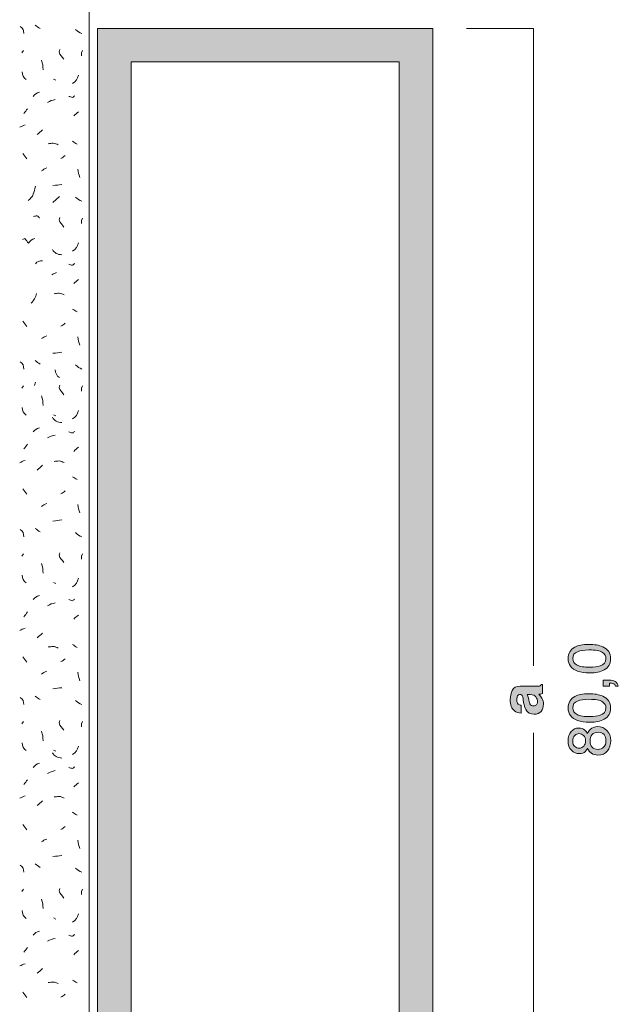
# Model space of a CAD drawing. Units: millimetres. Extents: x 0 to 208, y -210 to 0.
# Drawn here: x 37 to 73, y -151 to -92 of the extents above; entities that cross this region are included whole.
import ezdxf

# ---------------------------------------------------------------- set-up
doc = ezdxf.new("R2010")
doc.units = ezdxf.units.MM
doc.header["$MEASUREMENT"] = 0
for name, color, linetype in [('B_BEMASSUNG', 7, 'Continuous'), ('B_BEMASSUNG_TXT', 7, 'Continuous'), ('E_ELEMENT', 7, 'Continuous'), ('EF_ELEMENT_FARBE', 7, 'Continuous'), ('L1', 7, 'Continuous'), ('P_PUTZ', 7, 'Continuous')]:
    doc.layers.add(name, color=color, linetype=linetype)

# ---------------------------------------------------------------- blocks, each defined once
blk = doc.blocks.new('block 55')
at = {"layer": 'B_BEMASSUNG_TXT'}
h = blk.add_hatch(color=250, dxfattribs=at)
h.dxf.hatch_style = 2
edge = h.paths.add_edge_path()
edge.add_spline(control_points=[(67.395, -133.008), (67.383, -132.917), (67.369, -132.851), (67.352, -132.812), (67.322, -132.742), (67.275, -132.706), (67.212, -132.706), (67.135, -132.706), (67.082, -132.734), (67.053, -132.788), (67.024, -132.842), (67.009, -132.921), (67.009, -133.026), (67.009, -133.144), (67.037, -133.227), (67.095, -133.276), (67.137, -133.311), (67.195, -133.334), (67.267, -133.346), (67.267, -133.346), (67.267, -133.819), (67.267, -133.819), (67.103, -133.809), (66.968, -133.763), (66.862, -133.681), (66.697, -133.551), (66.614, -133.327), (66.614, -133.01), (66.614, -132.803), (66.655, -132.62), (66.737, -132.459), (66.818, -132.299), (66.972, -132.219), (67.198, -132.219), (67.198, -132.219), (68.06, -132.219), (68.06, -132.219), (68.119, -132.219), (68.192, -132.218), (68.277, -132.216), (68.341, -132.212), (68.384, -132.202), (68.408, -132.186), (68.431, -132.17), (68.45, -132.146), (68.464, -132.114), (68.464, -132.114), (68.537, -132.114), (68.537, -132.114), (68.537, -132.114), (68.537, -132.648), (68.537, -132.648), (68.499, -132.663), (68.463, -132.673), (68.43, -132.679), (68.397, -132.685), (68.359, -132.689), (68.316, -132.693), (68.39, -132.761), (68.452, -132.839), (68.504, -132.928), (68.565, -133.034), (68.595, -133.155), (68.595, -133.289), (68.595, -133.46), (68.547, -133.601), (68.45, -133.712), (68.353, -133.824), (68.215, -133.88), (68.037, -133.88), (67.806, -133.88), (67.639, -133.79), (67.536, -133.61), (67.48, -133.512), (67.439, -133.368), (67.415, -133.177), (67.415, -133.177), (67.395, -133.008), (67.395, -133.008)], knot_values=[0, 0, 0, 0, 1, 1, 1, 2, 2, 2, 3, 3, 3, 4, 4, 4, 5, 5, 5, 6, 6, 6, 7, 7, 7, 8, 8, 8, 9, 9, 9, 10, 10, 10, 11, 11, 11, 12, 12, 12, 13, 13, 13, 14, 14, 14, 15, 15, 15, 16, 16, 16, 17, 17, 17, 18, 18, 18, 19, 19, 19, 20, 20, 20, 21, 21, 21, 22, 22, 22, 23, 23, 23, 24, 24, 24, 25, 25, 25, 26, 26, 26, 26], degree=3, periodic=1)
edge = h.paths.add_edge_path()
edge.add_spline(control_points=[(67.624, -132.708), (67.643, -132.74), (67.659, -132.771), (67.671, -132.803), (67.683, -132.835), (67.694, -132.879), (67.705, -132.935), (67.705, -132.935), (67.725, -133.047), (67.725, -133.047), (67.744, -133.152), (67.766, -133.227), (67.793, -133.272), (67.837, -133.35), (67.907, -133.389), (68.001, -133.389), (68.085, -133.389), (68.145, -133.365), (68.183, -133.318), (68.22, -133.27), (68.239, -133.213), (68.239, -133.145), (68.239, -133.038), (68.208, -132.939), (68.146, -132.849), (68.084, -132.758), (67.971, -132.712), (67.806, -132.708), (67.806, -132.708), (67.624, -132.708), (67.624, -132.708)], knot_values=[0, 0, 0, 0, 1, 1, 1, 2, 2, 2, 3, 3, 3, 4, 4, 4, 5, 5, 5, 6, 6, 6, 7, 7, 7, 8, 8, 8, 9, 9, 9, 10, 10, 10, 10], degree=3, periodic=1)
at = {"layer": 'B_BEMASSUNG_TXT', "lineweight": 0}
for points, knots in [([(67.395, -133.008), (67.383, -132.917), (67.369, -132.851), (67.352, -132.812), (67.322, -132.742), (67.275, -132.706), (67.212, -132.706), (67.135, -132.706), (67.082, -132.734), (67.053, -132.788), (67.024, -132.842), (67.009, -132.921), (67.009, -133.026), (67.009, -133.144), (67.037, -133.227), (67.095, -133.276), (67.137, -133.311), (67.195, -133.334), (67.267, -133.346), (67.267, -133.346), (67.267, -133.819), (67.267, -133.819), (67.103, -133.809), (66.968, -133.763), (66.862, -133.681), (66.697, -133.551), (66.614, -133.327), (66.614, -133.01), (66.614, -132.803), (66.655, -132.62), (66.737, -132.459), (66.818, -132.299), (66.972, -132.219), (67.198, -132.219), (67.198, -132.219), (68.06, -132.219), (68.06, -132.219), (68.119, -132.219), (68.192, -132.218), (68.277, -132.216), (68.341, -132.212), (68.384, -132.202), (68.408, -132.186), (68.431, -132.17), (68.45, -132.146), (68.464, -132.114), (68.464, -132.114), (68.537, -132.114), (68.537, -132.114), (68.537, -132.114), (68.537, -132.648), (68.537, -132.648), (68.499, -132.663), (68.463, -132.673), (68.43, -132.679), (68.397, -132.685), (68.359, -132.689), (68.316, -132.693), (68.39, -132.761), (68.452, -132.839), (68.504, -132.928), (68.565, -133.034), (68.595, -133.155), (68.595, -133.289), (68.595, -133.46), (68.547, -133.601), (68.45, -133.712), (68.353, -133.824), (68.215, -133.88), (68.037, -133.88), (67.806, -133.88), (67.639, -133.79), (67.536, -133.61), (67.48, -133.512), (67.439, -133.368), (67.415, -133.177), (67.415, -133.177), (67.395, -133.008), (67.395, -133.008)], [0, 0, 0, 0, 1, 1, 1, 2, 2, 2, 3, 3, 3, 4, 4, 4, 5, 5, 5, 6, 6, 6, 7, 7, 7, 8, 8, 8, 9, 9, 9, 10, 10, 10, 11, 11, 11, 12, 12, 12, 13, 13, 13, 14, 14, 14, 15, 15, 15, 16, 16, 16, 17, 17, 17, 18, 18, 18, 19, 19, 19, 20, 20, 20, 21, 21, 21, 22, 22, 22, 23, 23, 23, 24, 24, 24, 25, 25, 25, 26, 26, 26, 26]), ([(67.624, -132.708), (67.643, -132.74), (67.659, -132.771), (67.671, -132.803), (67.683, -132.835), (67.694, -132.879), (67.705, -132.935), (67.705, -132.935), (67.725, -133.047), (67.725, -133.047), (67.744, -133.152), (67.766, -133.227), (67.793, -133.272), (67.837, -133.35), (67.907, -133.389), (68.001, -133.389), (68.085, -133.389), (68.145, -133.365), (68.183, -133.318), (68.22, -133.27), (68.239, -133.213), (68.239, -133.145), (68.239, -133.038), (68.208, -132.939), (68.146, -132.849), (68.084, -132.758), (67.971, -132.712), (67.806, -132.708), (67.806, -132.708), (67.624, -132.708), (67.624, -132.708)], [0, 0, 0, 0, 1, 1, 1, 2, 2, 2, 3, 3, 3, 4, 4, 4, 5, 5, 5, 6, 6, 6, 7, 7, 7, 8, 8, 8, 9, 9, 9, 10, 10, 10, 10])]:
    blk.add_open_spline(points, degree=3, knots=knots, dxfattribs=at)
blk = doc.blocks.new('block 56')
at = {"layer": 'B_BEMASSUNG_TXT'}
h = blk.add_hatch(color=250, dxfattribs=at)
h.dxf.hatch_style = 2
edge = h.paths.add_edge_path()
edge.add_spline(control_points=[(70.464, -129.882), (70.667, -129.772), (70.946, -129.717), (71.299, -129.717), (71.635, -129.717), (71.912, -129.767), (72.131, -129.867), (72.446, -130.011), (72.603, -130.248), (72.603, -130.576), (72.603, -130.873), (72.475, -131.093), (72.217, -131.238), (72.003, -131.358), (71.714, -131.419), (71.353, -131.419), (71.073, -131.419), (70.832, -131.383), (70.631, -131.31), (70.257, -131.175), (70.069, -130.929), (70.069, -130.575), (70.069, -130.255), (70.201, -130.024), (70.464, -129.882)], knot_values=[0, 0, 0, 0, 1, 1, 1, 2, 2, 2, 3, 3, 3, 4, 4, 4, 5, 5, 5, 6, 6, 6, 7, 7, 7, 8, 8, 8, 8], degree=3, periodic=1)
edge = h.paths.add_edge_path()
edge.add_spline(control_points=[(72.107, -130.194), (71.965, -130.099), (71.7, -130.051), (71.311, -130.051), (71.031, -130.051), (70.801, -130.085), (70.62, -130.155), (70.439, -130.224), (70.349, -130.358), (70.349, -130.556), (70.349, -130.739), (70.434, -130.873), (70.606, -130.958), (70.778, -131.042), (71.031, -131.085), (71.365, -131.085), (71.616, -131.085), (71.819, -131.058), (71.971, -131.004), (72.204, -130.921), (72.321, -130.779), (72.321, -130.579), (72.321, -130.418), (72.25, -130.29), (72.107, -130.194)], knot_values=[0, 0, 0, 0, 1, 1, 1, 2, 2, 2, 3, 3, 3, 4, 4, 4, 5, 5, 5, 6, 6, 6, 7, 7, 7, 8, 8, 8, 8], degree=3, periodic=1)
h = blk.add_hatch(color=250, dxfattribs=at)
h.dxf.hatch_style = 2
edge = h.paths.add_edge_path()
edge.add_spline(control_points=[(72.898, -132.216), (72.884, -132.137), (72.828, -132.081), (72.73, -132.049), (72.678, -132.032), (72.628, -132.023), (72.58, -132.023), (72.571, -132.023), (72.564, -132.024), (72.558, -132.024), (72.551, -132.025), (72.544, -132.026), (72.536, -132.028), (72.536, -132.028), (72.536, -132.216), (72.536, -132.216), (72.536, -132.216), (72.161, -132.216), (72.161, -132.216), (72.161, -132.216), (72.161, -131.848), (72.161, -131.848), (72.161, -131.848), (72.509, -131.848), (72.509, -131.848), (72.645, -131.848), (72.765, -131.875), (72.869, -131.93), (72.972, -131.985), (73.036, -132.081), (73.06, -132.216), (73.06, -132.216), (72.898, -132.216), (72.898, -132.216)], knot_values=[0, 0, 0, 0, 1, 1, 1, 2, 2, 2, 3, 3, 3, 4, 4, 4, 5, 5, 5, 6, 6, 6, 7, 7, 7, 8, 8, 8, 9, 9, 9, 10, 10, 10, 11, 11, 11, 11], degree=3, periodic=1)
h = blk.add_hatch(color=250, dxfattribs=at)
h.dxf.hatch_style = 2
edge = h.paths.add_edge_path()
edge.add_spline(control_points=[(70.464, -132.824), (70.667, -132.714), (70.946, -132.659), (71.299, -132.659), (71.635, -132.659), (71.912, -132.709), (72.131, -132.809), (72.446, -132.953), (72.603, -133.19), (72.603, -133.518), (72.603, -133.815), (72.475, -134.035), (72.217, -134.18), (72.003, -134.301), (71.714, -134.361), (71.353, -134.361), (71.073, -134.361), (70.832, -134.325), (70.631, -134.252), (70.257, -134.117), (70.069, -133.872), (70.069, -133.517), (70.069, -133.197), (70.201, -132.967), (70.464, -132.824)], knot_values=[0, 0, 0, 0, 1, 1, 1, 2, 2, 2, 3, 3, 3, 4, 4, 4, 5, 5, 5, 6, 6, 6, 7, 7, 7, 8, 8, 8, 8], degree=3, periodic=1)
edge = h.paths.add_edge_path()
edge.add_spline(control_points=[(72.107, -133.136), (71.965, -133.041), (71.7, -132.993), (71.311, -132.993), (71.031, -132.993), (70.801, -133.028), (70.62, -133.097), (70.439, -133.166), (70.349, -133.3), (70.349, -133.498), (70.349, -133.681), (70.434, -133.815), (70.606, -133.9), (70.778, -133.984), (71.031, -134.027), (71.365, -134.027), (71.616, -134.027), (71.819, -134), (71.971, -133.946), (72.204, -133.863), (72.321, -133.721), (72.321, -133.521), (72.321, -133.36), (72.25, -133.232), (72.107, -133.136)], knot_values=[0, 0, 0, 0, 1, 1, 1, 2, 2, 2, 3, 3, 3, 4, 4, 4, 5, 5, 5, 6, 6, 6, 7, 7, 7, 8, 8, 8, 8], degree=3, periodic=1)
h = blk.add_hatch(color=250, dxfattribs=at)
h.dxf.hatch_style = 2
edge = h.paths.add_edge_path()
edge.add_spline(control_points=[(71.093, -136.097), (71.001, -136.188), (70.881, -136.233), (70.734, -136.233), (70.551, -136.233), (70.393, -136.167), (70.261, -136.034), (70.129, -135.9), (70.063, -135.712), (70.063, -135.468), (70.063, -135.231), (70.125, -135.046), (70.249, -134.912), (70.374, -134.778), (70.52, -134.71), (70.686, -134.71), (70.84, -134.71), (70.964, -134.749), (71.06, -134.828), (71.114, -134.871), (71.167, -134.939), (71.218, -135.031), (71.266, -134.928), (71.319, -134.847), (71.38, -134.789), (71.495, -134.679), (71.645, -134.624), (71.828, -134.624), (72.045, -134.624), (72.229, -134.697), (72.38, -134.843), (72.531, -134.989), (72.607, -135.195), (72.607, -135.461), (72.607, -135.702), (72.542, -135.905), (72.411, -136.071), (72.281, -136.236), (72.092, -136.319), (71.844, -136.319), (71.698, -136.319), (71.572, -136.284), (71.465, -136.213), (71.359, -136.141), (71.278, -136.036), (71.222, -135.896), (71.185, -135.982), (71.142, -136.049), (71.093, -136.097)], knot_values=[0, 0, 0, 0, 1, 1, 1, 2, 2, 2, 3, 3, 3, 4, 4, 4, 5, 5, 5, 6, 6, 6, 7, 7, 7, 8, 8, 8, 9, 9, 9, 10, 10, 10, 11, 11, 11, 12, 12, 12, 13, 13, 13, 14, 14, 14, 15, 15, 15, 16, 16, 16, 16], degree=3, periodic=1)
edge = h.paths.add_edge_path()
edge.add_spline(control_points=[(70.988, -135.155), (70.912, -135.078), (70.82, -135.039), (70.714, -135.039), (70.622, -135.039), (70.538, -135.076), (70.461, -135.149), (70.384, -135.223), (70.345, -135.335), (70.345, -135.485), (70.345, -135.634), (70.384, -135.742), (70.461, -135.808), (70.538, -135.875), (70.628, -135.908), (70.732, -135.908), (70.848, -135.908), (70.939, -135.865), (71.004, -135.779), (71.07, -135.693), (71.103, -135.591), (71.103, -135.475), (71.103, -135.338), (71.065, -135.231), (70.988, -135.155)], knot_values=[0, 0, 0, 0, 1, 1, 1, 2, 2, 2, 3, 3, 3, 4, 4, 4, 5, 5, 5, 6, 6, 6, 7, 7, 7, 8, 8, 8, 8], degree=3, periodic=1)
edge = h.paths.add_edge_path()
edge.add_spline(control_points=[(72.208, -135.097), (72.13, -135.003), (72.015, -134.955), (71.861, -134.955), (71.701, -134.955), (71.58, -135.004), (71.497, -135.101), (71.415, -135.199), (71.373, -135.324), (71.373, -135.477), (71.373, -135.625), (71.416, -135.746), (71.5, -135.84), (71.585, -135.933), (71.701, -135.98), (71.851, -135.98), (71.979, -135.98), (72.09, -135.937), (72.184, -135.851), (72.277, -135.766), (72.324, -135.634), (72.324, -135.455), (72.324, -135.311), (72.285, -135.192), (72.208, -135.097)], knot_values=[0, 0, 0, 0, 1, 1, 1, 2, 2, 2, 3, 3, 3, 4, 4, 4, 5, 5, 5, 6, 6, 6, 7, 7, 7, 8, 8, 8, 8], degree=3, periodic=1)
at = {"layer": 'B_BEMASSUNG_TXT', "lineweight": 0}
for points, knots in [([(70.464, -129.882), (70.667, -129.772), (70.946, -129.717), (71.299, -129.717), (71.635, -129.717), (71.912, -129.767), (72.131, -129.867), (72.446, -130.011), (72.603, -130.248), (72.603, -130.576), (72.603, -130.873), (72.475, -131.093), (72.217, -131.238), (72.003, -131.358), (71.714, -131.419), (71.353, -131.419), (71.073, -131.419), (70.832, -131.383), (70.631, -131.31), (70.257, -131.175), (70.069, -130.929), (70.069, -130.575), (70.069, -130.255), (70.201, -130.024), (70.464, -129.882)], [0, 0, 0, 0, 1, 1, 1, 2, 2, 2, 3, 3, 3, 4, 4, 4, 5, 5, 5, 6, 6, 6, 7, 7, 7, 8, 8, 8, 8]), ([(72.107, -130.194), (71.965, -130.099), (71.7, -130.051), (71.311, -130.051), (71.031, -130.051), (70.801, -130.085), (70.62, -130.155), (70.439, -130.224), (70.349, -130.358), (70.349, -130.556), (70.349, -130.739), (70.434, -130.873), (70.606, -130.958), (70.778, -131.042), (71.031, -131.085), (71.365, -131.085), (71.616, -131.085), (71.819, -131.058), (71.971, -131.004), (72.204, -130.921), (72.321, -130.779), (72.321, -130.579), (72.321, -130.418), (72.25, -130.29), (72.107, -130.194)], [0, 0, 0, 0, 1, 1, 1, 2, 2, 2, 3, 3, 3, 4, 4, 4, 5, 5, 5, 6, 6, 6, 7, 7, 7, 8, 8, 8, 8]), ([(72.898, -132.216), (72.884, -132.137), (72.828, -132.081), (72.73, -132.049), (72.678, -132.032), (72.628, -132.023), (72.58, -132.023), (72.571, -132.023), (72.564, -132.024), (72.558, -132.024), (72.551, -132.025), (72.544, -132.026), (72.536, -132.028), (72.536, -132.028), (72.536, -132.216), (72.536, -132.216), (72.536, -132.216), (72.161, -132.216), (72.161, -132.216), (72.161, -132.216), (72.161, -131.848), (72.161, -131.848), (72.161, -131.848), (72.509, -131.848), (72.509, -131.848), (72.645, -131.848), (72.765, -131.875), (72.869, -131.93), (72.972, -131.985), (73.036, -132.081), (73.06, -132.216), (73.06, -132.216), (72.898, -132.216), (72.898, -132.216)], [0, 0, 0, 0, 1, 1, 1, 2, 2, 2, 3, 3, 3, 4, 4, 4, 5, 5, 5, 6, 6, 6, 7, 7, 7, 8, 8, 8, 9, 9, 9, 10, 10, 10, 11, 11, 11, 11]), ([(70.464, -132.824), (70.667, -132.714), (70.946, -132.659), (71.299, -132.659), (71.635, -132.659), (71.912, -132.709), (72.131, -132.809), (72.446, -132.953), (72.603, -133.19), (72.603, -133.518), (72.603, -133.815), (72.475, -134.035), (72.217, -134.18), (72.003, -134.301), (71.714, -134.361), (71.353, -134.361), (71.073, -134.361), (70.832, -134.325), (70.631, -134.252), (70.257, -134.117), (70.069, -133.872), (70.069, -133.517), (70.069, -133.197), (70.201, -132.967), (70.464, -132.824)], [0, 0, 0, 0, 1, 1, 1, 2, 2, 2, 3, 3, 3, 4, 4, 4, 5, 5, 5, 6, 6, 6, 7, 7, 7, 8, 8, 8, 8]), ([(72.107, -133.136), (71.965, -133.041), (71.7, -132.993), (71.311, -132.993), (71.031, -132.993), (70.801, -133.028), (70.62, -133.097), (70.439, -133.166), (70.349, -133.3), (70.349, -133.498), (70.349, -133.681), (70.434, -133.815), (70.606, -133.9), (70.778, -133.984), (71.031, -134.027), (71.365, -134.027), (71.616, -134.027), (71.819, -134), (71.971, -133.946), (72.204, -133.863), (72.321, -133.721), (72.321, -133.521), (72.321, -133.36), (72.25, -133.232), (72.107, -133.136)], [0, 0, 0, 0, 1, 1, 1, 2, 2, 2, 3, 3, 3, 4, 4, 4, 5, 5, 5, 6, 6, 6, 7, 7, 7, 8, 8, 8, 8]), ([(71.093, -136.097), (71.001, -136.188), (70.881, -136.233), (70.734, -136.233), (70.551, -136.233), (70.393, -136.167), (70.261, -136.034), (70.129, -135.9), (70.063, -135.712), (70.063, -135.468), (70.063, -135.231), (70.125, -135.046), (70.249, -134.912), (70.374, -134.778), (70.52, -134.71), (70.686, -134.71), (70.84, -134.71), (70.964, -134.749), (71.06, -134.828), (71.114, -134.871), (71.167, -134.939), (71.218, -135.031), (71.266, -134.928), (71.319, -134.847), (71.38, -134.789), (71.495, -134.679), (71.645, -134.624), (71.828, -134.624), (72.045, -134.624), (72.229, -134.697), (72.38, -134.843), (72.531, -134.989), (72.607, -135.195), (72.607, -135.461), (72.607, -135.702), (72.542, -135.905), (72.411, -136.071), (72.281, -136.236), (72.092, -136.319), (71.844, -136.319), (71.698, -136.319), (71.572, -136.284), (71.465, -136.213), (71.359, -136.141), (71.278, -136.036), (71.222, -135.896), (71.185, -135.982), (71.142, -136.049), (71.093, -136.097)], [0, 0, 0, 0, 1, 1, 1, 2, 2, 2, 3, 3, 3, 4, 4, 4, 5, 5, 5, 6, 6, 6, 7, 7, 7, 8, 8, 8, 9, 9, 9, 10, 10, 10, 11, 11, 11, 12, 12, 12, 13, 13, 13, 14, 14, 14, 15, 15, 15, 16, 16, 16, 16]), ([(72.208, -135.097), (72.13, -135.003), (72.015, -134.955), (71.861, -134.955), (71.701, -134.955), (71.58, -135.004), (71.497, -135.101), (71.415, -135.199), (71.373, -135.324), (71.373, -135.477), (71.373, -135.625), (71.416, -135.746), (71.5, -135.84), (71.585, -135.933), (71.701, -135.98), (71.851, -135.98), (71.979, -135.98), (72.09, -135.937), (72.184, -135.851), (72.277, -135.766), (72.324, -135.634), (72.324, -135.455), (72.324, -135.311), (72.285, -135.192), (72.208, -135.097)], [0, 0, 0, 0, 1, 1, 1, 2, 2, 2, 3, 3, 3, 4, 4, 4, 5, 5, 5, 6, 6, 6, 7, 7, 7, 8, 8, 8, 8]), ([(70.988, -135.155), (70.912, -135.078), (70.82, -135.039), (70.714, -135.039), (70.622, -135.039), (70.538, -135.076), (70.461, -135.149), (70.384, -135.223), (70.345, -135.335), (70.345, -135.485), (70.345, -135.634), (70.384, -135.742), (70.461, -135.808), (70.538, -135.875), (70.628, -135.908), (70.732, -135.908), (70.848, -135.908), (70.939, -135.865), (71.004, -135.779), (71.07, -135.693), (71.103, -135.591), (71.103, -135.475), (71.103, -135.338), (71.065, -135.231), (70.988, -135.155)], [0, 0, 0, 0, 1, 1, 1, 2, 2, 2, 3, 3, 3, 4, 4, 4, 5, 5, 5, 6, 6, 6, 7, 7, 7, 8, 8, 8, 8])]:
    blk.add_open_spline(points, degree=3, knots=knots, dxfattribs=at)

msp = doc.modelspace()

# ---------------------------------------------------------------- hatches: boundary and pattern name
at = {"layer": 'EF_ELEMENT_FARBE'}
h = msp.add_hatch(color=1, dxfattribs=at)
h.paths.add_polyline_path([(44, -95), (60, -95), (60, -171), (44, -171)])
h.paths.add_polyline_path([(42, -93), (62, -93), (62, -173), (42, -173)])

# ---------------------------------------------------------------- linework, layer by layer
at = {"layer": 'B_BEMASSUNG', "color": 250, "lineweight": 20}
for points in [[(64, -93), (68, -93)], [(68, -131), (68, -93)], [(68, -173), (68, -135)]]:
    msp.add_lwpolyline(points, dxfattribs=at)
at = {"layer": 'E_ELEMENT', "color": 250, "lineweight": 20}
for points in [[(42, -93), (62, -93), (62, -173), (42, -173), (42, -93)], [(44, -95), (60, -95), (60, -171), (44, -171), (44, -95)]]:
    msp.add_lwpolyline(points, dxfattribs=at)
at = {"layer": 'EF_ELEMENT_FARBE', "lineweight": 0}
for points in [[(42, -93), (62, -93), (62, -173), (42, -173), (42, -93)], [(44, -95), (60, -95), (60, -171), (44, -171), (44, -95)]]:
    msp.add_lwpolyline(points, dxfattribs=at)
at = {"layer": 'L1', "color": 250, "lineweight": 20}
for points in [[(37.579, -94.316), (37.479, -94.452)], [(41.112, -94.316), (41.039, -94.452), (41.039, -94.634)], [(39.382, -96.027), (39.518, -96.091)], [(37.542, -100.455), (37.788, -100.774)], [(39.341, -103.369), (39.732, -103.024)], [(41.112, -104.316), (41.039, -104.452), (41.039, -104.634)], [(37.542, -110.455), (37.788, -110.774)], [(37.579, -114.316), (37.479, -114.452)], [(38.305, -114.083), (38.241, -114.293)], [(41.112, -114.316), (41.039, -114.452), (41.039, -114.634)], [(41.112, -114.316), (41.039, -114.452), (41.039, -114.634)], [(39.382, -116.027), (39.518, -116.091)], [(37.542, -120.455), (37.788, -120.774)], [(37.579, -124.316), (37.479, -124.452)], [(41.112, -124.316), (41.039, -124.452), (41.039, -124.634)], [(39.382, -126.027), (39.518, -126.091)], [(37.542, -130.455), (37.788, -130.774)], [(37.579, -134.316), (37.479, -134.452)], [(41.112, -134.316), (41.039, -134.452), (41.039, -134.634)], [(39.382, -136.027), (39.518, -136.091)], [(37.542, -140.455), (37.788, -140.774)], [(37.579, -144.316), (37.479, -144.452)], [(41.112, -144.316), (41.039, -144.452), (41.039, -144.634)], [(39.382, -146.027), (39.518, -146.091)], [(37.542, -150.455), (37.788, -150.774)]]:
    msp.add_lwpolyline(points, dxfattribs=at)
for points in [[(37.397, -92.877), (37.561, -92.968), (37.597, -93.123), (37.606, -93.305)], [(38.289, -92.804), (38.399, -92.877), (38.462, -92.941), (38.572, -93.014)], [(40.692, -93.059), (40.811, -93.177), (40.911, -93.25), (41.075, -93.305)], [(38.654, -94.898), (38.735, -95.108), (38.754, -95.244), (38.754, -95.472)], [(37.506, -95.59), (37.515, -95.79), (37.588, -95.945), (37.752, -96.054)], [(40.51, -96.282), (40.711, -96.154), (40.811, -96.009), (40.865, -95.781)], [(38.161, -97.051), (38.271, -96.932), (38.38, -96.859), (38.544, -96.805)], [(39.018, -97.415), (39.191, -97.314), (39.3, -97.287), (39.482, -97.242)], [(37.615, -98.07), (37.688, -97.961), (37.752, -97.897), (37.825, -97.788)], [(40.583, -98.216), (40.683, -98.115), (40.756, -98.052), (40.865, -97.97)], [(37.36, -98.89), (37.479, -98.844), (37.552, -98.799), (37.679, -98.753)], [(38.399, -99.327), (38.526, -99.226), (38.599, -99.163), (38.717, -99.044)], [(40.51, -99.727), (40.61, -99.791), (40.683, -99.845), (40.792, -99.9)], [(39.819, -100.747), (39.919, -100.701), (39.982, -100.646), (40.064, -100.574)], [(38.654, -101.493), (38.763, -101.421), (38.845, -101.366), (38.972, -101.321)], [(40.838, -101.384), (40.847, -101.585), (40.883, -101.703), (40.938, -101.885)], [(37.866, -103.26), (38.166, -103.042), (38.239, -102.778), (38.294, -102.405)], [(39.345, -102.367), (39.555, -102.349), (39.673, -102.322), (39.882, -102.304)], [(40.692, -103.059), (40.811, -103.177), (40.911, -103.25), (41.075, -103.305)], [(39.309, -106.177), (39.418, -106.395), (39.627, -106.477), (39.882, -106.495)], [(40.51, -106.282), (40.711, -106.154), (40.811, -106.009), (40.865, -105.781)], [(38.303, -107.029), (38.403, -106.892), (38.548, -106.847), (38.73, -106.856)], [(39.268, -107.684), (39.368, -107.639), (39.45, -107.593), (39.55, -107.548)], [(40.583, -108.216), (40.683, -108.115), (40.756, -108.052), (40.865, -107.97)], [(38.358, -108.799), (38.313, -109.045), (38.231, -109.209), (38.039, -109.373)], [(40.51, -109.727), (40.61, -109.791), (40.683, -109.845), (40.792, -109.9)], [(39.819, -110.747), (39.919, -110.701), (39.982, -110.646), (40.064, -110.574)], [(38.654, -111.494), (38.763, -111.421), (38.845, -111.366), (38.972, -111.321)], [(40.838, -111.384), (40.847, -111.585), (40.883, -111.703), (40.938, -111.885)], [(39.345, -112.367), (39.555, -112.349), (39.673, -112.322), (39.882, -112.304)], [(37.397, -112.877), (37.561, -112.968), (37.597, -113.123), (37.606, -113.305)], [(38.289, -112.804), (38.399, -112.877), (38.462, -112.941), (38.572, -113.014)], [(40.692, -113.059), (40.811, -113.177), (40.911, -113.25), (41.075, -113.305)], [(39.485, -113.354), (39.495, -113.554), (39.567, -113.709), (39.731, -113.818)], [(38.653, -114.898), (38.735, -115.108), (38.754, -115.244), (38.754, -115.472)], [(37.506, -115.59), (37.515, -115.79), (37.588, -115.945), (37.752, -116.054)], [(39.309, -116.177), (39.418, -116.395), (39.627, -116.477), (39.882, -116.495)], [(40.51, -116.282), (40.711, -116.154), (40.811, -116.009), (40.865, -115.781)], [(38.161, -117.051), (38.271, -116.932), (38.38, -116.859), (38.544, -116.805)], [(39.018, -117.415), (39.19, -117.315), (39.3, -117.287), (39.482, -117.242)], [(37.615, -118.07), (37.688, -117.961), (37.752, -117.897), (37.825, -117.788)], [(40.583, -118.216), (40.683, -118.116), (40.756, -118.052), (40.865, -117.97)], [(37.36, -118.89), (37.479, -118.844), (37.552, -118.799), (37.679, -118.753)], [(38.399, -119.327), (38.526, -119.227), (38.599, -119.163), (38.717, -119.045)], [(40.51, -119.727), (40.61, -119.791), (40.683, -119.846), (40.792, -119.9)], [(39.818, -120.747), (39.919, -120.701), (39.982, -120.646), (40.064, -120.574)], [(38.653, -121.494), (38.763, -121.421), (38.845, -121.366), (38.972, -121.321)], [(40.838, -121.384), (40.847, -121.585), (40.883, -121.703), (40.938, -121.885)], [(39.345, -122.367), (39.555, -122.349), (39.673, -122.322), (39.882, -122.304)], [(37.397, -122.877), (37.561, -122.968), (37.597, -123.123), (37.606, -123.305)], [(38.289, -122.804), (38.399, -122.877), (38.462, -122.941), (38.572, -123.014)], [(40.692, -123.059), (40.811, -123.177), (40.911, -123.25), (41.075, -123.305)], [(38.653, -124.898), (38.735, -125.108), (38.754, -125.244), (38.754, -125.472)], [(37.506, -125.59), (37.515, -125.79), (37.588, -125.945), (37.752, -126.054)], [(40.51, -126.282), (40.711, -126.154), (40.811, -126.009), (40.865, -125.781)], [(38.161, -127.051), (38.271, -126.932), (38.38, -126.859), (38.544, -126.805)], [(39.018, -127.415), (39.19, -127.315), (39.3, -127.287), (39.482, -127.242)], [(37.615, -128.07), (37.688, -127.961), (37.752, -127.897), (37.825, -127.788)], [(40.583, -128.216), (40.683, -128.115), (40.756, -128.052), (40.865, -127.97)], [(37.36, -128.89), (37.479, -128.844), (37.552, -128.799), (37.679, -128.753)], [(38.399, -129.327), (38.526, -129.227), (38.599, -129.163), (38.717, -129.044)], [(40.51, -129.727), (40.61, -129.791), (40.683, -129.846), (40.792, -129.9)], [(39.818, -130.747), (39.919, -130.701), (39.982, -130.646), (40.064, -130.574)], [(38.653, -131.494), (38.763, -131.421), (38.845, -131.366), (38.972, -131.321)], [(40.838, -131.384), (40.847, -131.585), (40.883, -131.703), (40.938, -131.885)], [(39.345, -132.367), (39.555, -132.349), (39.673, -132.322), (39.882, -132.304)], [(37.397, -132.877), (37.561, -132.968), (37.597, -133.123), (37.606, -133.305)], [(38.289, -132.804), (38.399, -132.877), (38.462, -132.941), (38.572, -133.014)], [(40.692, -133.059), (40.811, -133.177), (40.911, -133.25), (41.075, -133.305)], [(38.653, -134.898), (38.735, -135.108), (38.754, -135.244), (38.754, -135.472)], [(37.506, -135.59), (37.515, -135.79), (37.588, -135.945), (37.752, -136.054)], [(40.51, -136.282), (40.711, -136.154), (40.811, -136.009), (40.865, -135.781)], [(39.309, -136.177), (39.418, -136.395), (39.627, -136.477), (39.882, -136.495)], [(38.161, -137.051), (38.271, -136.932), (38.38, -136.859), (38.544, -136.805)], [(39.018, -137.415), (39.19, -137.315), (39.3, -137.287), (39.482, -137.242)], [(37.615, -138.07), (37.688, -137.961), (37.752, -137.897), (37.825, -137.788)], [(40.583, -138.216), (40.683, -138.115), (40.756, -138.052), (40.865, -137.97)], [(37.36, -138.89), (37.479, -138.844), (37.552, -138.799), (37.679, -138.753)], [(38.399, -139.327), (38.526, -139.227), (38.599, -139.163), (38.717, -139.045)], [(40.51, -139.727), (40.61, -139.791), (40.683, -139.845), (40.792, -139.9)], [(39.818, -140.747), (39.919, -140.701), (39.982, -140.646), (40.064, -140.574)], [(38.653, -141.494), (38.763, -141.421), (38.845, -141.366), (38.972, -141.321)], [(40.838, -141.384), (40.847, -141.585), (40.883, -141.703), (40.938, -141.885)], [(39.345, -142.367), (39.555, -142.349), (39.673, -142.322), (39.882, -142.304)], [(37.397, -142.877), (37.561, -142.968), (37.597, -143.123), (37.606, -143.305)], [(38.289, -142.804), (38.399, -142.877), (38.462, -142.941), (38.572, -143.014)], [(40.692, -143.059), (40.811, -143.177), (40.911, -143.25), (41.075, -143.305)], [(38.653, -144.898), (38.735, -145.108), (38.754, -145.244), (38.754, -145.472)], [(37.506, -145.59), (37.515, -145.79), (37.588, -145.945), (37.752, -146.054)], [(40.51, -146.282), (40.711, -146.154), (40.811, -146.009), (40.865, -145.781)], [(38.161, -147.051), (38.271, -146.932), (38.38, -146.859), (38.544, -146.805)], [(39.018, -147.415), (39.19, -147.314), (39.3, -147.287), (39.482, -147.242)], [(37.615, -148.07), (37.688, -147.961), (37.752, -147.897), (37.825, -147.788)], [(40.583, -148.216), (40.683, -148.115), (40.756, -148.052), (40.865, -147.97)], [(37.36, -148.89), (37.479, -148.844), (37.552, -148.799), (37.679, -148.753)], [(38.399, -149.327), (38.526, -149.227), (38.599, -149.163), (38.717, -149.044)], [(40.51, -149.727), (40.61, -149.791), (40.683, -149.845), (40.792, -149.9)], [(39.818, -150.747), (39.919, -150.701), (39.982, -150.646), (40.064, -150.574)]]:
    msp.add_open_spline(points, degree=3, dxfattribs=at)
for points, knots in [([(39.757, -94.266), (39.757, -94.32), (39.721, -94.347), (39.721, -94.402), (39.721, -94.602), (39.903, -94.666), (40.003, -94.839)], [0, 0, 0, 0, 1, 1, 1, 2, 2, 2, 2]), ([(40.292, -97.051), (40.365, -97.069), (40.419, -97.114), (40.501, -97.114), (40.565, -97.114), (40.592, -97.032), (40.647, -97.023)], [0, 0, 0, 0, 1, 1, 1, 2, 2, 2, 2]), ([(39.054, -99.873), (39.172, -99.864), (39.245, -99.845), (39.363, -99.845), (39.482, -99.845), (39.555, -99.9), (39.664, -99.936)], [0, 0, 0, 0, 1, 1, 1, 2, 2, 2, 2]), ([(38.193, -104.207), (38.275, -104.198), (38.321, -104.18), (38.403, -104.18), (38.476, -104.18), (38.494, -104.261), (38.548, -104.307)], [0, 0, 0, 0, 1, 1, 1, 2, 2, 2, 2]), ([(39.757, -104.266), (39.757, -104.32), (39.721, -104.347), (39.721, -104.402), (39.721, -104.602), (39.903, -104.666), (40.003, -104.839)], [0, 0, 0, 0, 1, 1, 1, 2, 2, 2, 2]), ([(37.538, -105.59), (37.538, -105.59), (37.675, -105.527), (37.675, -105.527), (37.747, -105.636), (37.802, -105.709), (37.893, -105.8), (37.993, -105.654), (38.084, -105.572), (38.257, -105.527)], [0, 0, 0, 0, 1, 1, 1, 2, 2, 2, 3, 3, 3, 3]), ([(40.292, -107.051), (40.365, -107.069), (40.419, -107.114), (40.501, -107.114), (40.565, -107.114), (40.592, -107.032), (40.647, -107.023)], [0, 0, 0, 0, 1, 1, 1, 2, 2, 2, 2]), ([(39.407, -108.814), (39.525, -108.805), (39.598, -108.787), (39.716, -108.787), (39.835, -108.787), (39.907, -108.842), (40.017, -108.878)], [0, 0, 0, 0, 1, 1, 1, 2, 2, 2, 2]), ([(39.757, -114.266), (39.757, -114.32), (39.721, -114.347), (39.721, -114.402), (39.721, -114.602), (39.903, -114.666), (40.003, -114.839)], [0, 0, 0, 0, 1, 1, 1, 2, 2, 2, 2]), ([(40.292, -117.051), (40.365, -117.069), (40.419, -117.114), (40.501, -117.114), (40.565, -117.114), (40.592, -117.032), (40.647, -117.023)], [0, 0, 0, 0, 1, 1, 1, 2, 2, 2, 2]), ([(39.407, -118.814), (39.525, -118.805), (39.598, -118.787), (39.716, -118.787), (39.835, -118.787), (39.907, -118.842), (40.017, -118.878)], [0, 0, 0, 0, 1, 1, 1, 2, 2, 2, 2]), ([(39.757, -124.266), (39.757, -124.32), (39.721, -124.347), (39.721, -124.402), (39.721, -124.602), (39.903, -124.666), (40.003, -124.839)], [0, 0, 0, 0, 1, 1, 1, 2, 2, 2, 2]), ([(40.292, -127.051), (40.365, -127.069), (40.419, -127.114), (40.501, -127.114), (40.565, -127.114), (40.592, -127.032), (40.647, -127.023)], [0, 0, 0, 0, 1, 1, 1, 2, 2, 2, 2]), ([(39.054, -129.873), (39.172, -129.864), (39.245, -129.845), (39.363, -129.845), (39.482, -129.845), (39.555, -129.9), (39.664, -129.937)], [0, 0, 0, 0, 1, 1, 1, 2, 2, 2, 2]), ([(39.757, -134.266), (39.757, -134.32), (39.721, -134.347), (39.721, -134.402), (39.721, -134.602), (39.903, -134.666), (40.003, -134.839)], [0, 0, 0, 0, 1, 1, 1, 2, 2, 2, 2]), ([(40.292, -137.051), (40.365, -137.069), (40.419, -137.114), (40.501, -137.114), (40.565, -137.114), (40.592, -137.032), (40.647, -137.023)], [0, 0, 0, 0, 1, 1, 1, 2, 2, 2, 2]), ([(39.407, -138.814), (39.525, -138.805), (39.598, -138.787), (39.716, -138.787), (39.835, -138.787), (39.907, -138.842), (40.017, -138.878)], [0, 0, 0, 0, 1, 1, 1, 2, 2, 2, 2]), ([(39.757, -144.266), (39.757, -144.32), (39.721, -144.347), (39.721, -144.402), (39.721, -144.602), (39.903, -144.666), (40.003, -144.839)], [0, 0, 0, 0, 1, 1, 1, 2, 2, 2, 2]), ([(40.292, -147.051), (40.365, -147.069), (40.419, -147.114), (40.501, -147.114), (40.565, -147.114), (40.592, -147.032), (40.647, -147.023)], [0, 0, 0, 0, 1, 1, 1, 2, 2, 2, 2]), ([(39.054, -149.873), (39.172, -149.864), (39.245, -149.845), (39.363, -149.845), (39.482, -149.845), (39.555, -149.9), (39.664, -149.936)], [0, 0, 0, 0, 1, 1, 1, 2, 2, 2, 2])]:
    msp.add_open_spline(points, degree=3, knots=knots, dxfattribs=at)
at = {"layer": 'P_PUTZ', "color": 250, "lineweight": 20}
msp.add_lwpolyline([(41.5, -208), (41.5, 0)], dxfattribs=at)

# ---------------------------------------------------------------- block references
at = {"layer": 'B_BEMASSUNG_TXT'}
for name in ['block 56', 'block 55']:
    msp.add_blockref(name, (0, 0), dxfattribs=at)

doc.saveas('drawing.dxf')
